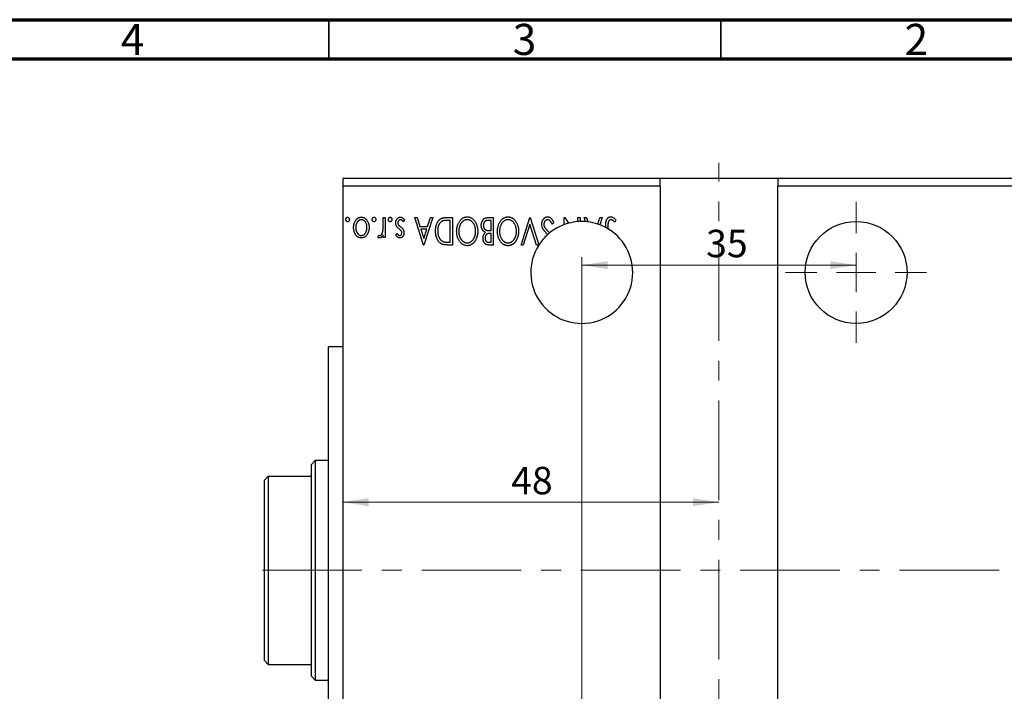
# Model space of a CAD drawing. Units: millimetres. Extents: x 15 to 460, y 5 to 292.
# Drawn here: x 226 to 351, y 206 to 292 of the extents above; entities that cross this region are included whole.
import ezdxf

# ---------------------------------------------------------------- set-up
doc = ezdxf.new("R2010")
doc.units = ezdxf.units.MM
doc.linetypes.add('CENTERX2', pattern=[20.32, 12.7, -2.54, 2.54, -2.54])
doc.styles.add('SLDTEXTSTYLE0', font='TXT', dxfattribs={"width": 0.75})
doc.dimstyles.new('SLDDIMSTYLE2', dxfattribs={"dimtxt": 3.5, "dimasz": 3.302, "dimexe": 0, "dimexo": 0.0625, "dimgap": 0.875, "dimtad": 1, "dimdec": 0, "dimrnd": 1e-09, "dimzin": 12, "dimdsep": 46, "dimtxsty": 'SLDTEXTSTYLE0', "dimsah": 1, "dimcen": 0.09, "dimadec": 0, "dimazin": 3, "dimtfac": 1, "dimtdec": 0, "dimtofl": 0, "dimtmove": 0, "dimatfit": 3, "dimfxl": 1, "dimfrac": 2, "dimtolj": 1, "dimtzin": 12, "dimarcsym": 0})

# ---------------------------------------------------------------- blocks, each defined once
blk = doc.blocks.new('_D_2')
at = {"color": 7, "linetype": 'Continuous', "lineweight": 0}
for p, q in [((297.26, 193.76), (297.26, 261.69)), ((297.26, 260.69), (332.26, 260.69))]:
    blk.add_line(p, q, dxfattribs=at)
at = {"color": 7, "linetype": 'Continuous', "lineweight": 18}
for points in [[(297.26, 260.69), (300.57, 260.18), (300.57, 261.19)], [(332.26, 260.69), (328.96, 261.19), (328.96, 260.18)]]:
    blk.add_solid(points, dxfattribs=at)
at = {"color": 7, "linetype": 'Continuous', "lineweight": 18, "insert": (313.13, 265.2), "char_height": 3.5, "attachment_point": 1, "style": 'SLDTEXTSTYLE0'}
blk.add_mtext('35', dxfattribs=at)
blk = doc.blocks.new('_D_3')
at = {"color": 7, "linetype": 'Continuous', "lineweight": 0}
for p, q in [((266.76, 252.21), (266.76, 229.45)), ((314.76, 230.45), (266.76, 230.45))]:
    blk.add_line(p, q, dxfattribs=at)
at = {"color": 7, "linetype": 'Continuous', "lineweight": 18}
for points in [[(266.76, 230.45), (270.07, 229.94), (270.07, 230.96)], [(314.76, 230.45), (311.46, 230.96), (311.46, 229.94)]]:
    blk.add_solid(points, dxfattribs=at)
at = {"color": 7, "linetype": 'Continuous', "lineweight": 18, "insert": (288.25, 234.96), "char_height": 3.5, "attachment_point": 1, "style": 'SLDTEXTSTYLE0'}
blk.add_mtext('48', dxfattribs=at)
blk = doc.blocks.new('SW_CENTERMARKSYMBOL_1')
at = {"color": 0, "linetype": 'Continuous', "lineweight": 18}
for p, q in [((0, 5), (0, 9)), ((0, 0), (0, 2.5)), ((-5, 0), (-9, 0)), ((0, 0), (-2.5, 0)), ((0, 0), (0, -2.5)), ((0, 0), (2.5, 0)), ((5, 0), (9, 0)), ((0, -5), (0, -9))]:
    blk.add_line(p, q, dxfattribs=at)

msp = doc.modelspace()

# ---------------------------------------------------------------- linework, layer by layer
at = {"color": 7, "linetype": 'Continuous', "lineweight": 70}
for p, q in [((15, 292), (415, 292)), ((20, 287), (410, 287))]:
    msp.add_line(p, q, dxfattribs=at)
at = {"color": 7, "linetype": 'Continuous', "lineweight": 35}
for p, q in [((265, 287), (265, 292)), ((315, 287), (315, 292))]:
    msp.add_line(p, q, dxfattribs=at)
at = {"color": 7, "linetype": 'CENTERX2', "lineweight": 18}
for p, q in [((314.764, 169.758), (314.764, 273.758)), ((350.504, 221.758), (255.158, 221.758))]:
    msp.add_line(p, q, dxfattribs=at)
at = {"color": 7, "linetype": 'Continuous', "lineweight": 25}
for p, q in [((307.264, 271.758), (266.764, 271.758)), ((266.764, 271.758), (266.764, 270.758)), ((307.264, 270.758), (307.264, 271.758)), ((322.264, 271.758), (307.264, 271.758)), ((322.264, 271.758), (322.264, 270.758)), ((373.764, 271.758), (322.264, 271.758)), ((266.764, 270.758), (266.764, 172.758)), ((307.264, 270.758), (266.764, 270.758)), ((307.264, 270.758), (307.264, 172.758)), ((322.264, 172.758), (322.264, 270.758)), ((373.764, 270.758), (322.264, 270.758)), ((271.925, 266.758), (272.194, 266.758)), ((271.925, 265.898), (271.925, 266.758)), ((272.194, 266.758), (272.194, 264.2)), ((274.662, 266.456), (274.508, 266.219)), ((275.963, 266.758), (276.256, 266.758)), ((277.085, 263.258), (275.963, 266.758)), ((276.256, 266.758), (276.616, 265.636)), ((278.252, 266.758), (277.13, 263.258)), ((277.599, 265.636), (277.959, 266.758)), ((277.959, 266.758), (278.252, 266.758)), ((279.951, 266.758), (280.764, 266.758)), ((280.495, 266.399), (280.206, 266.399)), ((280.495, 263.617), (280.495, 266.399)), ((280.764, 266.758), (280.764, 263.258)), ((285.27, 266.758), (285.97, 266.758)), ((285.7, 266.399), (285.393, 266.399)), ((285.7, 265.097), (285.7, 266.399)), ((285.97, 266.758), (285.97, 263.258)), ((289.514, 263.258), (290.636, 266.758)), ((290.636, 266.758), (290.681, 266.758)), ((290.681, 266.758), (291.798, 263.274)), ((295.034, 266.758), (295.095, 266.758)), ((295.034, 265.863), (295.034, 266.758)), ((295.095, 266.758), (295.566, 266.032)), ((296.784, 266.758), (297.053, 266.758)), ((296.784, 266.24), (296.784, 266.758)), ((297.053, 266.758), (297.053, 266.254)), ((297.591, 266.758), (297.884, 266.758)), ((297.758, 266.239), (297.591, 266.758)), ((297.884, 266.758), (298.06, 266.209)), ((299.32, 265.924), (299.587, 266.758)), ((299.88, 266.758), (299.583, 265.83)), ((299.587, 266.758), (299.88, 266.758)), ((301.63, 266.444), (301.493, 266.174)), ((276.616, 265.636), (277.599, 265.636)), ((276.731, 265.277), (277.108, 264.102)), ((277.484, 265.277), (276.731, 265.277)), ((277.108, 264.102), (277.484, 265.277)), ((285.564, 265.097), (285.7, 265.097)), ((290.659, 265.913), (289.808, 263.258)), ((291.51, 263.258), (290.659, 265.913)), ((293.688, 266.083), (293.469, 265.905)), ((300.329, 265.49), (300.329, 265.621)), ((300.598, 265.586), (300.598, 265.338)), ((271.252, 264.243), (271.38, 264.515)), ((271.925, 264.2), (271.925, 264.576)), ((272.194, 264.2), (271.925, 264.2)), ((273.54, 264.519), (273.698, 264.738)), ((285.7, 264.738), (285.563, 264.738)), ((285.7, 263.617), (285.7, 264.738)), ((277.13, 263.258), (277.085, 263.258)), ((280.764, 263.258), (280.234, 263.258)), ((280.319, 263.617), (280.495, 263.617)), ((285.421, 263.617), (285.7, 263.617)), ((285.97, 263.258), (285.475, 263.258)), ((289.808, 263.258), (289.514, 263.258)), ((291.787, 263.258), (291.51, 263.258)), ((266.764, 250.258), (264.964, 250.258)), ((264.964, 193.258), (264.964, 250.258)), ((263.264, 235.758), (262.764, 235.258)), ((262.764, 233.758), (262.764, 235.258)), ((264.964, 235.758), (263.264, 235.758)), ((263.264, 235.758), (263.264, 207.758)), ((257.264, 233.758), (256.764, 233.258)), ((257.264, 233.758), (257.264, 209.758)), ((257.264, 233.758), (262.764, 233.758)), ((262.764, 209.758), (262.764, 233.758)), ((256.764, 210.258), (256.764, 233.258)), ((256.764, 210.258), (257.264, 209.758)), ((257.264, 209.758), (262.764, 209.758)), ((262.764, 208.258), (262.764, 209.758)), ((262.764, 208.258), (263.264, 207.758)), ((263.264, 207.758), (264.964, 207.758))]:
    msp.add_line(p, q, dxfattribs=at)
msp.add_circle((332.264, 259.758), 6.5, dxfattribs=at)
for start, end in [(147.42103, 59.14811), (110.07167, 129.21176), (105.15134, 110.07167), (94.24173, 105.15134), (91.86498, 94.24173), (85.64852, 91.86498), (82.9659, 85.64852), (71.56861, 82.9659), (69.10624, 71.56861), (61.87476, 69.10624), (59.14811, 61.87476), (131.94235, 147.25022), (129.21176, 131.94235), (147.25022, 147.42103)]:
    msp.add_arc((297.264, 259.758), 6.5, start, end, dxfattribs=at)
for points, knots in [([(267.168, 266.511), (267.169, 266.53), (267.171, 266.568), (267.183, 266.622), (267.203, 266.672), (267.232, 266.716), (267.265, 266.755), (267.305, 266.782), (267.348, 266.799), (267.378, 266.801), (267.393, 266.803)], [0, 0, 0, 0, 0.1416497, 0.2775022, 0.40804, 0.5389864, 0.6646112, 0.7797834, 0.8888808, 1, 1, 1, 1]), ([(267.393, 266.219), (267.378, 266.22), (267.348, 266.223), (267.305, 266.239), (267.266, 266.266), (267.232, 266.304), (267.203, 266.348), (267.183, 266.398), (267.171, 266.453), (267.169, 266.491), (267.168, 266.511)], [0, 0, 0, 0, 0.1109469, 0.2192624, 0.334256, 0.4584177, 0.5891611, 0.7194965, 0.8551385, 1, 1, 1, 1]), ([(267.393, 266.803), (267.408, 266.801), (267.438, 266.799), (267.48, 266.782), (267.519, 266.755), (267.553, 266.716), (267.581, 266.672), (267.603, 266.622), (267.614, 266.568), (267.616, 266.53), (267.617, 266.511)], [0, 0, 0, 0, 0.1112019, 0.2203806, 0.3342243, 0.4599427, 0.5909866, 0.7222911, 0.8582448, 1, 1, 1, 1]), ([(267.617, 266.511), (267.616, 266.491), (267.615, 266.453), (267.603, 266.398), (267.581, 266.348), (267.553, 266.304), (267.519, 266.267), (267.481, 266.239), (267.438, 266.223), (267.408, 266.22), (267.393, 266.219)], [0, 0, 0, 0, 0.1449692, 0.280712, 0.4118129, 0.5426535, 0.6669075, 0.7805746, 0.8889706, 1, 1, 1, 1]), ([(268.156, 265.486), (268.156, 265.529), (268.158, 265.614), (268.172, 265.74), (268.192, 265.862), (268.223, 265.98), (268.262, 266.094), (268.31, 266.203), (268.366, 266.308), (268.43, 266.408), (268.5, 266.5), (268.577, 266.581), (268.659, 266.649), (268.746, 266.705), (268.838, 266.75), (268.935, 266.78), (269.037, 266.799), (269.107, 266.801), (269.142, 266.803)], [0, 0, 0, 0, 0.0711073, 0.1402586, 0.2077105, 0.2744266, 0.3397861, 0.4051614, 0.4701302, 0.5357758, 0.5998607, 0.6604524, 0.7185423, 0.7747009, 0.8300309, 0.8856748, 0.9418886, 1, 1, 1, 1]), ([(269.143, 266.488), (269.111, 266.487), (269.046, 266.484), (268.953, 266.458), (268.863, 266.418), (268.779, 266.361), (268.701, 266.29), (268.631, 266.205), (268.57, 266.106), (268.518, 265.996), (268.477, 265.877), (268.446, 265.751), (268.429, 265.621), (268.426, 265.533), (268.425, 265.488)], [0, 0, 0, 0, 0.0706957, 0.140939, 0.2120731, 0.2862568, 0.3634503, 0.4434694, 0.5282534, 0.6182156, 0.7114304, 0.8056223, 0.901646, 1, 1, 1, 1]), ([(269.142, 266.803), (269.178, 266.801), (269.247, 266.799), (269.35, 266.78), (269.447, 266.75), (269.539, 266.705), (269.627, 266.65), (269.708, 266.581), (269.785, 266.5), (269.856, 266.408), (269.919, 266.308), (269.976, 266.203), (270.023, 266.093), (270.063, 265.98), (270.093, 265.862), (270.114, 265.74), (270.128, 265.614), (270.129, 265.529), (270.13, 265.486)], [0, 0, 0, 0, 0.05845188, 0.11462435, 0.17022728, 0.22551659, 0.28195732, 0.34000442, 0.4005516, 0.46458933, 0.53018669, 0.59510773, 0.66043496, 0.72587149, 0.79244222, 0.85984451, 0.92894495, 1, 1, 1, 1]), ([(269.861, 265.488), (269.859, 265.533), (269.857, 265.621), (269.839, 265.751), (269.808, 265.876), (269.767, 265.996), (269.714, 266.106), (269.655, 266.205), (269.584, 266.29), (269.506, 266.361), (269.422, 266.418), (269.332, 266.458), (269.239, 266.484), (269.175, 266.487), (269.143, 266.488)], [0, 0, 0, 0, 0.0983824, 0.1944338, 0.2887749, 0.3820167, 0.4720047, 0.5565428, 0.6369134, 0.7141291, 0.7883342, 0.8590204, 0.9292839, 1, 1, 1, 1]), ([(270.534, 266.511), (270.535, 266.53), (270.536, 266.568), (270.548, 266.622), (270.569, 266.672), (270.598, 266.716), (270.631, 266.755), (270.67, 266.782), (270.713, 266.799), (270.743, 266.801), (270.758, 266.803)], [0, 0, 0, 0, 0.1416497, 0.2775022, 0.40804, 0.5389864, 0.6646112, 0.7797834, 0.8888808, 1, 1, 1, 1]), ([(270.758, 266.219), (270.743, 266.22), (270.713, 266.223), (270.67, 266.239), (270.631, 266.266), (270.597, 266.304), (270.569, 266.348), (270.548, 266.398), (270.536, 266.453), (270.535, 266.491), (270.534, 266.511)], [0, 0, 0, 0, 0.1109469, 0.2192624, 0.334256, 0.4584177, 0.5891611, 0.7194965, 0.8551385, 1, 1, 1, 1]), ([(270.758, 266.803), (270.773, 266.801), (270.803, 266.799), (270.846, 266.782), (270.885, 266.755), (270.918, 266.716), (270.947, 266.672), (270.968, 266.622), (270.98, 266.568), (270.982, 266.53), (270.982, 266.511)], [0, 0, 0, 0, 0.1112019, 0.2203806, 0.3342243, 0.4599427, 0.5909866, 0.7222911, 0.8582448, 1, 1, 1, 1]), ([(270.982, 266.511), (270.982, 266.491), (270.98, 266.453), (270.968, 266.398), (270.946, 266.348), (270.918, 266.304), (270.884, 266.267), (270.846, 266.239), (270.803, 266.223), (270.773, 266.22), (270.758, 266.219)], [0, 0, 0, 0, 0.14496923, 0.28071205, 0.41181289, 0.54265353, 0.66690752, 0.78057461, 0.88897056, 1, 1, 1, 1]), ([(272.598, 266.511), (272.599, 266.53), (272.6, 266.568), (272.612, 266.622), (272.633, 266.672), (272.662, 266.716), (272.695, 266.755), (272.734, 266.782), (272.777, 266.799), (272.807, 266.801), (272.822, 266.803)], [0, 0, 0, 0, 0.1416497, 0.2775022, 0.40804, 0.5389864, 0.6646112, 0.7797834, 0.8888808, 1, 1, 1, 1]), ([(272.822, 266.219), (272.807, 266.22), (272.777, 266.223), (272.734, 266.239), (272.695, 266.266), (272.661, 266.304), (272.633, 266.348), (272.612, 266.398), (272.6, 266.453), (272.599, 266.491), (272.598, 266.511)], [0, 0, 0, 0, 0.11094694, 0.21926236, 0.33425601, 0.45841768, 0.58916111, 0.71949652, 0.85513848, 1, 1, 1, 1]), ([(272.822, 266.803), (272.837, 266.801), (272.867, 266.799), (272.91, 266.782), (272.949, 266.755), (272.982, 266.716), (273.011, 266.672), (273.032, 266.622), (273.044, 266.568), (273.046, 266.53), (273.047, 266.511)], [0, 0, 0, 0, 0.11120192, 0.2203806, 0.33422427, 0.4599427, 0.59098661, 0.72229112, 0.8582448, 1, 1, 1, 1]), ([(273.047, 266.511), (273.046, 266.491), (273.044, 266.453), (273.032, 266.398), (273.011, 266.348), (272.982, 266.304), (272.948, 266.267), (272.91, 266.239), (272.867, 266.223), (272.837, 266.22), (272.822, 266.219)], [0, 0, 0, 0, 0.1449692, 0.280712, 0.4118129, 0.5426535, 0.6669075, 0.7805746, 0.8889706, 1, 1, 1, 1]), ([(273.54, 266.064), (273.541, 266.089), (273.542, 266.138), (273.549, 266.212), (273.561, 266.282), (273.58, 266.349), (273.602, 266.414), (273.63, 266.475), (273.664, 266.533), (273.701, 266.588), (273.743, 266.638), (273.787, 266.682), (273.834, 266.719), (273.884, 266.749), (273.937, 266.774), (273.992, 266.79), (274.049, 266.8), (274.088, 266.802), (274.108, 266.803)], [0, 0, 0, 0, 0.0731731, 0.1439125, 0.212707, 0.2793936, 0.3453439, 0.4101761, 0.4741685, 0.5389583, 0.6024148, 0.6622613, 0.7201018, 0.7763022, 0.8314403, 0.8866947, 0.9423501, 1, 1, 1, 1]), ([(274.138, 266.488), (274.116, 266.487), (274.072, 266.484), (274.01, 266.459), (273.952, 266.421), (273.903, 266.366), (273.861, 266.303), (273.831, 266.233), (273.813, 266.157), (273.811, 266.104), (273.809, 266.077)], [0, 0, 0, 0, 0.11390756, 0.22477326, 0.34094112, 0.4678193, 0.5990084, 0.7289159, 0.86116626, 1, 1, 1, 1]), ([(274.108, 266.803), (274.135, 266.802), (274.188, 266.8), (274.267, 266.781), (274.345, 266.752), (274.419, 266.711), (274.489, 266.661), (274.554, 266.602), (274.612, 266.533), (274.645, 266.482), (274.662, 266.456)], [0, 0, 0, 0, 0.1173671, 0.2352229, 0.3548244, 0.4789185, 0.606305, 0.7342491, 0.8646956, 1, 1, 1, 1]), ([(274.508, 266.219), (274.494, 266.241), (274.466, 266.282), (274.421, 266.336), (274.377, 266.383), (274.33, 266.421), (274.284, 266.451), (274.236, 266.473), (274.187, 266.486), (274.154, 266.488), (274.138, 266.488)], [0, 0, 0, 0, 0.16081191, 0.30927456, 0.44455128, 0.57003005, 0.68514164, 0.79315996, 0.89808733, 1, 1, 1, 1]), ([(278.611, 265.052), (278.611, 265.095), (278.612, 265.18), (278.62, 265.306), (278.633, 265.428), (278.651, 265.545), (278.675, 265.659), (278.703, 265.769), (278.736, 265.875), (278.776, 265.977), (278.818, 266.073), (278.864, 266.163), (278.914, 266.246), (278.966, 266.324), (279.021, 266.395), (279.081, 266.459), (279.142, 266.517), (279.208, 266.568), (279.277, 266.614), (279.354, 266.652), (279.438, 266.685), (279.528, 266.711), (279.624, 266.733), (279.727, 266.747), (279.837, 266.756), (279.912, 266.757), (279.951, 266.758)], [0, 0, 0, 0, 0.0526169, 0.1036115, 0.1530695, 0.2014088, 0.248477, 0.294546, 0.3395999, 0.3837986, 0.4267015, 0.4676517, 0.5070544, 0.5447518, 0.5812129, 0.6164275, 0.6506299, 0.6838489, 0.7173696, 0.7520858, 0.7882027, 0.8261694, 0.8660483, 0.9082721, 0.9527843, 1, 1, 1, 1]), ([(280.206, 266.399), (280.164, 266.398), (280.084, 266.398), (279.969, 266.394), (279.864, 266.387), (279.769, 266.377), (279.684, 266.365), (279.609, 266.351), (279.543, 266.333), (279.504, 266.317), (279.486, 266.31)], [0, 0, 0, 0, 0.171063, 0.3287671, 0.4722733, 0.6036555, 0.7212121, 0.8259972, 0.918794, 1, 1, 1, 1]), ([(281.303, 265.006), (281.304, 265.069), (281.307, 265.193), (281.325, 265.375), (281.355, 265.549), (281.398, 265.717), (281.453, 265.877), (281.52, 266.029), (281.6, 266.175), (281.69, 266.311), (281.789, 266.436), (281.895, 266.546), (282.007, 266.639), (282.123, 266.716), (282.247, 266.774), (282.375, 266.817), (282.508, 266.843), (282.599, 266.846), (282.645, 266.847)], [0, 0, 0, 0, 0.074828, 0.1471959, 0.2171725, 0.2854789, 0.3522102, 0.4181795, 0.4837452, 0.5491327, 0.612828, 0.6731881, 0.730249, 0.7853073, 0.8389038, 0.8919173, 0.9454069, 1, 1, 1, 1]), ([(282.654, 266.488), (282.629, 266.488), (282.581, 266.487), (282.509, 266.477), (282.438, 266.462), (282.369, 266.44), (282.301, 266.413), (282.234, 266.379), (282.169, 266.339), (282.105, 266.294), (282.045, 266.242), (281.986, 266.187), (281.932, 266.127), (281.881, 266.063), (281.834, 265.993), (281.79, 265.919), (281.749, 265.841), (281.7, 265.73), (281.648, 265.584), (281.604, 265.4), (281.578, 265.206), (281.574, 265.073), (281.572, 265.006)], [0, 0, 0, 0, 0.0362162, 0.0716564, 0.1072839, 0.1427108, 0.1787445, 0.2154299, 0.2527319, 0.291276, 0.3304194, 0.3699134, 0.4094434, 0.4499222, 0.4911238, 0.5333281, 0.5764939, 0.6210785, 0.7117774, 0.8046538, 0.9002909, 1, 1, 1, 1]), ([(282.645, 266.847), (282.692, 266.846), (282.783, 266.843), (282.918, 266.816), (283.047, 266.775), (283.171, 266.716), (283.289, 266.64), (283.401, 266.547), (283.508, 266.438), (283.607, 266.314), (283.698, 266.179), (283.777, 266.034), (283.845, 265.882), (283.9, 265.724), (283.943, 265.559), (283.973, 265.386), (283.992, 265.207), (283.994, 265.085), (283.995, 265.023)], [0, 0, 0, 0, 0.055605, 0.1095417, 0.1631704, 0.2171921, 0.2725117, 0.3299723, 0.3905226, 0.4542063, 0.5197282, 0.585017, 0.650945, 0.7174567, 0.785174, 0.8545527, 0.9260449, 1, 1, 1, 1]), ([(283.726, 265.022), (283.725, 265.072), (283.723, 265.171), (283.708, 265.317), (283.684, 265.457), (283.65, 265.59), (283.605, 265.718), (283.551, 265.84), (283.487, 265.955), (283.414, 266.064), (283.334, 266.163), (283.249, 266.249), (283.16, 266.323), (283.068, 266.384), (282.97, 266.431), (282.868, 266.464), (282.762, 266.485), (282.69, 266.487), (282.654, 266.488)], [0, 0, 0, 0, 0.0753608, 0.1479142, 0.2180291, 0.2867894, 0.3536199, 0.4196522, 0.4850545, 0.5506277, 0.6143462, 0.6745125, 0.7314836, 0.7864205, 0.8397628, 0.892584, 0.945859, 1, 1, 1, 1]), ([(284.444, 265.764), (284.445, 265.798), (284.446, 265.865), (284.457, 265.964), (284.474, 266.058), (284.499, 266.148), (284.53, 266.235), (284.569, 266.317), (284.615, 266.395), (284.667, 266.469), (284.724, 266.538), (284.789, 266.596), (284.857, 266.646), (284.931, 266.687), (285.009, 266.719), (285.092, 266.741), (285.179, 266.756), (285.239, 266.757), (285.27, 266.758)], [0, 0, 0, 0, 0.07082582, 0.13908967, 0.20517709, 0.26951272, 0.33301172, 0.39569106, 0.4580546, 0.52100896, 0.58290337, 0.64261748, 0.70089729, 0.75863005, 0.81625074, 0.87552631, 0.93642146, 1, 1, 1, 1]), ([(285.393, 266.399), (285.371, 266.398), (285.328, 266.397), (285.267, 266.396), (285.21, 266.388), (285.158, 266.382), (285.111, 266.37), (285.067, 266.359), (285.028, 266.344), (284.983, 266.321), (284.932, 266.286), (284.877, 266.233), (284.829, 266.171), (284.788, 266.099), (284.754, 266.021), (284.73, 265.938), (284.716, 265.852), (284.714, 265.794), (284.713, 265.764)], [0, 0, 0, 0, 0.0618774, 0.1191944, 0.1728302, 0.2220663, 0.2678943, 0.3102039, 0.3491889, 0.3845073, 0.4531446, 0.5229737, 0.5970876, 0.6752074, 0.755401, 0.8355864, 0.9169489, 1, 1, 1, 1]), ([(286.508, 265.006), (286.509, 265.069), (286.512, 265.193), (286.53, 265.375), (286.56, 265.549), (286.603, 265.717), (286.658, 265.877), (286.725, 266.029), (286.805, 266.175), (286.895, 266.311), (286.994, 266.436), (287.1, 266.546), (287.212, 266.639), (287.329, 266.716), (287.452, 266.774), (287.58, 266.817), (287.713, 266.843), (287.804, 266.846), (287.85, 266.847)], [0, 0, 0, 0, 0.074828, 0.1471959, 0.2171725, 0.2854789, 0.3522102, 0.4181795, 0.4837452, 0.5491327, 0.612828, 0.6731881, 0.730249, 0.7853073, 0.8389038, 0.8919173, 0.9454069, 1, 1, 1, 1]), ([(287.859, 266.488), (287.835, 266.488), (287.786, 266.487), (287.714, 266.477), (287.643, 266.462), (287.574, 266.44), (287.506, 266.413), (287.439, 266.379), (287.374, 266.339), (287.311, 266.294), (287.25, 266.242), (287.192, 266.187), (287.137, 266.127), (287.086, 266.063), (287.039, 265.993), (286.995, 265.919), (286.954, 265.841), (286.905, 265.73), (286.853, 265.584), (286.809, 265.4), (286.783, 265.206), (286.779, 265.073), (286.777, 265.006)], [0, 0, 0, 0, 0.0362162, 0.0716564, 0.1072839, 0.1427108, 0.1787445, 0.2154299, 0.2527319, 0.291276, 0.3304194, 0.3699134, 0.4094434, 0.4499222, 0.4911238, 0.5333281, 0.5764939, 0.6210785, 0.7117774, 0.8046538, 0.9002909, 1, 1, 1, 1]), ([(287.85, 266.847), (287.897, 266.846), (287.989, 266.843), (288.123, 266.816), (288.252, 266.775), (288.376, 266.716), (288.494, 266.64), (288.606, 266.547), (288.713, 266.438), (288.812, 266.314), (288.903, 266.179), (288.983, 266.034), (289.05, 265.882), (289.106, 265.724), (289.148, 265.559), (289.178, 265.386), (289.197, 265.207), (289.199, 265.085), (289.2, 265.023)], [0, 0, 0, 0, 0.055605, 0.1095417, 0.1631704, 0.2171921, 0.2725117, 0.3299723, 0.3905226, 0.4542063, 0.5197282, 0.585017, 0.650945, 0.7174567, 0.785174, 0.8545527, 0.9260449, 1, 1, 1, 1]), ([(288.931, 265.022), (288.93, 265.072), (288.928, 265.171), (288.913, 265.317), (288.889, 265.457), (288.855, 265.59), (288.81, 265.718), (288.756, 265.84), (288.692, 265.955), (288.619, 266.064), (288.54, 266.163), (288.455, 266.249), (288.366, 266.323), (288.273, 266.384), (288.175, 266.431), (288.073, 266.464), (287.968, 266.485), (287.895, 266.487), (287.859, 266.488)], [0, 0, 0, 0, 0.0753608, 0.1479142, 0.2180291, 0.2867894, 0.3536199, 0.4196522, 0.4850545, 0.5506277, 0.6143462, 0.6745125, 0.7314836, 0.7864205, 0.8397628, 0.892584, 0.945859, 1, 1, 1, 1]), ([(292.162, 265.9), (292.163, 265.932), (292.164, 265.993), (292.174, 266.085), (292.191, 266.173), (292.215, 266.258), (292.245, 266.34), (292.282, 266.418), (292.326, 266.494), (292.376, 266.565), (292.431, 266.631), (292.489, 266.688), (292.55, 266.738), (292.615, 266.778), (292.682, 266.809), (292.752, 266.832), (292.826, 266.845), (292.876, 266.847), (292.901, 266.847)], [0, 0, 0, 0, 0.0707138, 0.1396653, 0.2067878, 0.2730681, 0.3383081, 0.4036502, 0.4688646, 0.5351365, 0.5998887, 0.6614169, 0.720303, 0.7766503, 0.8323398, 0.8872067, 0.9429586, 1, 1, 1, 1]), ([(292.921, 266.488), (292.898, 266.488), (292.855, 266.486), (292.79, 266.469), (292.728, 266.443), (292.669, 266.408), (292.615, 266.363), (292.565, 266.312), (292.525, 266.252), (292.491, 266.187), (292.464, 266.118), (292.446, 266.046), (292.433, 265.971), (292.432, 265.921), (292.431, 265.895)], [0, 0, 0, 0, 0.0774267, 0.1535305, 0.2319443, 0.3133679, 0.3957266, 0.4782367, 0.5620853, 0.6484315, 0.7355361, 0.8230003, 0.9103718, 1, 1, 1, 1]), ([(292.901, 266.847), (292.921, 266.847), (292.96, 266.846), (293.017, 266.837), (293.073, 266.824), (293.128, 266.804), (293.181, 266.779), (293.233, 266.749), (293.284, 266.713), (293.333, 266.671), (293.381, 266.623), (293.428, 266.568), (293.473, 266.505), (293.519, 266.436), (293.562, 266.357), (293.606, 266.273), (293.648, 266.18), (293.674, 266.116), (293.688, 266.083)], [0, 0, 0, 0, 0.0503966, 0.1000609, 0.148754, 0.1984184, 0.2485614, 0.2998515, 0.3522397, 0.4071024, 0.4647331, 0.5268099, 0.5928559, 0.6638295, 0.740023, 0.8215008, 0.9078491, 1, 1, 1, 1]), ([(293.469, 265.905), (293.449, 265.951), (293.413, 266.038), (293.349, 266.157), (293.285, 266.258), (293.217, 266.341), (293.148, 266.407), (293.074, 266.453), (292.998, 266.483), (292.946, 266.487), (292.921, 266.488)], [0, 0, 0, 0, 0.1767912, 0.3356218, 0.4771242, 0.6026686, 0.714215, 0.8152475, 0.9089404, 1, 1, 1, 1]), ([(300.329, 265.621), (300.329, 265.665), (300.329, 265.749), (300.333, 265.87), (300.337, 265.98), (300.344, 266.08), (300.353, 266.17), (300.363, 266.249), (300.376, 266.318), (300.395, 266.396), (300.428, 266.48), (300.475, 266.572), (300.535, 266.652), (300.604, 266.721), (300.683, 266.779), (300.771, 266.819), (300.868, 266.844), (300.934, 266.846), (300.969, 266.847)], [0, 0, 0, 0, 0.0838983, 0.1610983, 0.2320541, 0.2963674, 0.3536434, 0.4047853, 0.450012, 0.4884232, 0.5574216, 0.6228457, 0.6863765, 0.7488739, 0.8106245, 0.871853, 0.9343118, 1, 1, 1, 1]), ([(300.972, 266.488), (300.953, 266.487), (300.916, 266.485), (300.861, 266.467), (300.81, 266.439), (300.763, 266.399), (300.72, 266.351), (300.684, 266.295), (300.655, 266.231), (300.637, 266.172), (300.626, 266.117), (300.618, 266.067), (300.612, 266.008), (300.606, 265.94), (300.602, 265.864), (300.6, 265.779), (300.598, 265.685), (300.598, 265.62), (300.598, 265.586)], [0, 0, 0, 0, 0.0514354, 0.1030621, 0.1564155, 0.2134779, 0.2731358, 0.3340466, 0.3983814, 0.4668183, 0.5058191, 0.5529995, 0.6077234, 0.6701246, 0.7408382, 0.8192609, 0.9054237, 1, 1, 1, 1]), ([(300.969, 266.847), (300.995, 266.846), (301.049, 266.844), (301.129, 266.826), (301.208, 266.798), (301.288, 266.758), (301.369, 266.703), (301.454, 266.633), (301.542, 266.545), (301.599, 266.479), (301.63, 266.444)], [0, 0, 0, 0, 0.1000525, 0.2011908, 0.3053128, 0.4141604, 0.5341135, 0.6709887, 0.826377, 1, 1, 1, 1]), ([(301.148, 266.438), (301.133, 266.446), (301.105, 266.461), (301.06, 266.476), (301.016, 266.487), (300.986, 266.488), (300.972, 266.488)], [0, 0, 0, 0, 0.270066, 0.5219272, 0.7655077, 1, 1, 1, 1]), ([(301.493, 266.174), (301.46, 266.204), (301.398, 266.259), (301.308, 266.332), (301.226, 266.392), (301.173, 266.423), (301.148, 266.438)], [0, 0, 0, 0, 0.303885, 0.570987, 0.8031577, 1, 1, 1, 1]), ([(268.417, 264.576), (268.396, 264.609), (268.354, 264.674), (268.301, 264.777), (268.256, 264.884), (268.219, 264.996), (268.19, 265.112), (268.17, 265.233), (268.158, 265.358), (268.156, 265.443), (268.156, 265.486)], [0, 0, 0, 0, 0.1202985, 0.2410742, 0.3614413, 0.4837618, 0.6085547, 0.735138, 0.8656394, 1, 1, 1, 1]), ([(268.425, 265.488), (268.425, 265.453), (268.427, 265.385), (268.437, 265.285), (268.454, 265.189), (268.477, 265.097), (268.506, 265.008), (268.543, 264.924), (268.586, 264.843), (268.636, 264.767), (268.69, 264.698), (268.747, 264.637), (268.806, 264.585), (268.868, 264.543), (268.933, 264.51), (269.001, 264.487), (269.071, 264.472), (269.119, 264.47), (269.143, 264.469)], [0, 0, 0, 0, 0.0755327, 0.1483131, 0.2192562, 0.2881622, 0.3559068, 0.4226143, 0.4892535, 0.5556051, 0.6202929, 0.6805519, 0.737316, 0.7920643, 0.8445291, 0.8958255, 0.9473421, 1, 1, 1, 1]), ([(269.143, 264.469), (269.167, 264.47), (269.215, 264.472), (269.285, 264.487), (269.353, 264.51), (269.418, 264.542), (269.48, 264.585), (269.54, 264.637), (269.597, 264.698), (269.65, 264.767), (269.7, 264.843), (269.743, 264.924), (269.779, 265.008), (269.809, 265.097), (269.833, 265.189), (269.848, 265.285), (269.859, 265.385), (269.86, 265.453), (269.861, 265.488)], [0, 0, 0, 0, 0.0526345, 0.104628, 0.1559017, 0.2087997, 0.2631017, 0.3202264, 0.3804586, 0.4448054, 0.5111275, 0.5774967, 0.6441745, 0.712052, 0.7809274, 0.8517528, 0.9245008, 1, 1, 1, 1]), ([(270.13, 265.486), (270.129, 265.443), (270.127, 265.358), (270.115, 265.234), (270.095, 265.114), (270.066, 264.998), (270.029, 264.886), (269.984, 264.779), (269.931, 264.676), (269.889, 264.611), (269.868, 264.579)], [0, 0, 0, 0, 0.13391518, 0.2646939, 0.39154632, 0.51518482, 0.63776529, 0.75906262, 0.87944583, 1, 1, 1, 1]), ([(271.883, 265.02), (271.886, 265.041), (271.894, 265.086), (271.901, 265.161), (271.91, 265.25), (271.914, 265.353), (271.92, 265.47), (271.922, 265.6), (271.924, 265.745), (271.925, 265.845), (271.925, 265.898)], [0, 0, 0, 0, 0.0702316, 0.156838, 0.2576428, 0.3749761, 0.5073967, 0.656471, 0.8198748, 1, 1, 1, 1]), ([(273.628, 265.668), (273.615, 265.698), (273.587, 265.758), (273.561, 265.856), (273.543, 265.958), (273.541, 266.028), (273.54, 266.064)], [0, 0, 0, 0, 0.2406089, 0.486656, 0.7371318, 1, 1, 1, 1]), ([(273.969, 265.309), (273.93, 265.339), (273.856, 265.395), (273.762, 265.488), (273.683, 265.575), (273.646, 265.638), (273.628, 265.668)], [0, 0, 0, 0, 0.2961532, 0.5596053, 0.7928841, 1, 1, 1, 1]), ([(273.809, 266.077), (273.81, 266.055), (273.812, 266.011), (273.824, 265.948), (273.843, 265.888), (273.863, 265.851), (273.873, 265.833)], [0, 0, 0, 0, 0.2616235, 0.5106584, 0.7566259, 1, 1, 1, 1]), ([(273.873, 265.833), (273.879, 265.824), (273.892, 265.805), (273.915, 265.776), (273.944, 265.746), (273.978, 265.714), (274.015, 265.679), (274.06, 265.645), (274.108, 265.607), (274.142, 265.582), (274.16, 265.569)], [0, 0, 0, 0, 0.0824258, 0.1766441, 0.2843079, 0.4007932, 0.5326599, 0.675246, 0.8310014, 1, 1, 1, 1]), ([(274.238, 265.046), (274.225, 265.066), (274.197, 265.11), (274.136, 265.172), (274.06, 265.241), (274.001, 265.285), (273.969, 265.309)], [0, 0, 0, 0, 0.1887863, 0.4152106, 0.6862948, 1, 1, 1, 1]), ([(274.16, 265.569), (274.197, 265.541), (274.268, 265.486), (274.359, 265.398), (274.434, 265.312), (274.469, 265.249), (274.486, 265.22)], [0, 0, 0, 0, 0.2930608, 0.5556065, 0.7902765, 1, 1, 1, 1]), ([(274.486, 265.22), (274.499, 265.191), (274.527, 265.131), (274.552, 265.035), (274.569, 264.933), (274.571, 264.862), (274.572, 264.826)], [0, 0, 0, 0, 0.23784167, 0.48120775, 0.73423157, 1, 1, 1, 1]), ([(279.486, 266.31), (279.463, 266.298), (279.416, 266.276), (279.351, 266.235), (279.29, 266.187), (279.232, 266.133), (279.178, 266.073), (279.128, 266.006), (279.081, 265.933), (279.04, 265.854), (279.002, 265.77), (278.969, 265.681), (278.942, 265.587), (278.92, 265.488), (278.901, 265.386), (278.889, 265.278), (278.882, 265.166), (278.881, 265.09), (278.88, 265.051)], [0, 0, 0, 0, 0.052264, 0.1043312, 0.1567871, 0.2098992, 0.264736, 0.3210769, 0.3791903, 0.4399688, 0.5024806, 0.5668107, 0.6331086, 0.7013307, 0.771779, 0.8449628, 0.921119, 1, 1, 1, 1]), ([(284.996, 264.87), (284.964, 264.885), (284.901, 264.914), (284.815, 264.967), (284.741, 265.022), (284.678, 265.083), (284.625, 265.15), (284.578, 265.222), (284.539, 265.3), (284.504, 265.384), (284.478, 265.474), (284.458, 265.568), (284.447, 265.665), (284.445, 265.731), (284.444, 265.764)], [0, 0, 0, 0, 0.0967941, 0.1855145, 0.2680856, 0.3446167, 0.41935, 0.495345, 0.5739543, 0.6550334, 0.7385539, 0.8235718, 0.9104719, 1, 1, 1, 1]), ([(284.713, 265.764), (284.715, 265.728), (284.717, 265.656), (284.738, 265.553), (284.775, 265.457), (284.823, 265.368), (284.885, 265.29), (284.959, 265.226), (285.042, 265.173), (285.104, 265.15), (285.136, 265.139)], [0, 0, 0, 0, 0.1353172, 0.2643413, 0.3892639, 0.5140364, 0.6366553, 0.7556298, 0.875742, 1, 1, 1, 1]), ([(285.136, 265.139), (285.147, 265.135), (285.171, 265.128), (285.211, 265.12), (285.256, 265.113), (285.307, 265.108), (285.363, 265.102), (285.425, 265.1), (285.493, 265.098), (285.54, 265.098), (285.564, 265.097)], [0, 0, 0, 0, 0.08117779, 0.17416092, 0.27932925, 0.39855839, 0.52893913, 0.67358146, 0.82951891, 1, 1, 1, 1]), ([(292.744, 264.771), (292.717, 264.798), (292.665, 264.852), (292.591, 264.933), (292.524, 265.011), (292.464, 265.088), (292.409, 265.162), (292.361, 265.233), (292.321, 265.302), (292.275, 265.39), (292.23, 265.501), (292.191, 265.633), (292.167, 265.767), (292.163, 265.856), (292.162, 265.9)], [0, 0, 0, 0, 0.0884676, 0.1720663, 0.2512568, 0.3257923, 0.3956927, 0.461503, 0.5230992, 0.5804832, 0.6895459, 0.7953684, 0.8983659, 1, 1, 1, 1]), ([(292.431, 265.895), (292.432, 265.866), (292.434, 265.808), (292.452, 265.721), (292.479, 265.635), (292.506, 265.58), (292.519, 265.552)], [0, 0, 0, 0, 0.24336935, 0.48881832, 0.73967771, 1, 1, 1, 1]), ([(292.519, 265.552), (292.53, 265.532), (292.553, 265.49), (292.594, 265.428), (292.64, 265.363), (292.693, 265.295), (292.752, 265.223), (292.817, 265.149), (292.889, 265.072), (292.939, 265.02), (292.965, 264.994)], [0, 0, 0, 0, 0.0954934, 0.1988828, 0.3104418, 0.430388, 0.5596503, 0.6975973, 0.8443477, 1, 1, 1, 1]), ([(269.142, 264.155), (269.106, 264.156), (269.035, 264.158), (268.932, 264.18), (268.834, 264.213), (268.74, 264.259), (268.652, 264.319), (268.567, 264.392), (268.488, 264.478), (268.441, 264.543), (268.417, 264.576)], [0, 0, 0, 0, 0.1227952, 0.2420554, 0.3596161, 0.4775012, 0.5992755, 0.7259789, 0.8586685, 1, 1, 1, 1]), ([(269.868, 264.579), (269.844, 264.545), (269.798, 264.48), (269.718, 264.393), (269.634, 264.32), (269.545, 264.259), (269.451, 264.213), (269.352, 264.18), (269.249, 264.158), (269.178, 264.156), (269.142, 264.155)], [0, 0, 0, 0, 0.1415447, 0.2738344, 0.4006775, 0.5220846, 0.6406844, 0.7578907, 0.8775749, 1, 1, 1, 1]), ([(271.456, 264.155), (271.44, 264.156), (271.406, 264.159), (271.355, 264.176), (271.303, 264.204), (271.269, 264.229), (271.252, 264.243)], [0, 0, 0, 0, 0.2148403, 0.4486159, 0.7073317, 1, 1, 1, 1]), ([(271.38, 264.515), (271.391, 264.508), (271.413, 264.495), (271.444, 264.48), (271.473, 264.471), (271.492, 264.47), (271.501, 264.469)], [0, 0, 0, 0, 0.303369, 0.5703085, 0.7999487, 1, 1, 1, 1]), ([(271.925, 264.576), (271.907, 264.542), (271.874, 264.476), (271.82, 264.387), (271.763, 264.313), (271.704, 264.255), (271.645, 264.21), (271.583, 264.178), (271.52, 264.159), (271.478, 264.156), (271.456, 264.155)], [0, 0, 0, 0, 0.1760532, 0.3324328, 0.4715406, 0.594664, 0.7048376, 0.8077197, 0.9045519, 1, 1, 1, 1]), ([(271.501, 264.469), (271.52, 264.471), (271.559, 264.474), (271.616, 264.503), (271.672, 264.545), (271.725, 264.605), (271.775, 264.682), (271.817, 264.779), (271.856, 264.893), (271.873, 264.976), (271.883, 265.02)], [0, 0, 0, 0, 0.0800296, 0.1648792, 0.2604651, 0.371178, 0.4983164, 0.644397, 0.8112926, 1, 1, 1, 1]), ([(274.06, 264.155), (274.038, 264.156), (273.994, 264.158), (273.929, 264.176), (273.863, 264.205), (273.798, 264.246), (273.733, 264.298), (273.668, 264.361), (273.602, 264.435), (273.561, 264.49), (273.54, 264.519)], [0, 0, 0, 0, 0.0984605, 0.1998335, 0.3081984, 0.4235895, 0.5496447, 0.6868907, 0.8364401, 1, 1, 1, 1]), ([(273.698, 264.738), (273.712, 264.717), (273.74, 264.677), (273.783, 264.622), (273.827, 264.575), (273.87, 264.537), (273.913, 264.507), (273.957, 264.485), (274, 264.472), (274.029, 264.47), (274.043, 264.469)], [0, 0, 0, 0, 0.1694806, 0.3231953, 0.4628937, 0.5897342, 0.7039885, 0.8088588, 0.9069757, 1, 1, 1, 1]), ([(274.043, 264.469), (274.06, 264.47), (274.095, 264.473), (274.144, 264.494), (274.189, 264.527), (274.229, 264.572), (274.262, 264.625), (274.286, 264.684), (274.3, 264.748), (274.302, 264.791), (274.303, 264.813)], [0, 0, 0, 0, 0.1098353, 0.2181881, 0.333123, 0.4593981, 0.5930887, 0.725244, 0.8596472, 1, 1, 1, 1]), ([(274.572, 264.826), (274.572, 264.802), (274.571, 264.756), (274.564, 264.689), (274.553, 264.624), (274.537, 264.562), (274.517, 264.503), (274.491, 264.447), (274.462, 264.394), (274.427, 264.346), (274.391, 264.301), (274.35, 264.262), (274.308, 264.229), (274.263, 264.202), (274.216, 264.181), (274.165, 264.166), (274.113, 264.156), (274.078, 264.156), (274.06, 264.155)], [0, 0, 0, 0, 0.0753187, 0.1472645, 0.2168708, 0.2846695, 0.3509097, 0.4156224, 0.4796965, 0.543388, 0.6053282, 0.6643704, 0.7217711, 0.7766126, 0.8313324, 0.8865223, 0.9425267, 1, 1, 1, 1]), ([(274.303, 264.813), (274.302, 264.834), (274.3, 264.874), (274.288, 264.933), (274.268, 264.991), (274.248, 265.027), (274.238, 265.046)], [0, 0, 0, 0, 0.2481894, 0.4921008, 0.7425011, 1, 1, 1, 1]), ([(279.402, 263.384), (279.371, 263.399), (279.31, 263.431), (279.224, 263.488), (279.144, 263.553), (279.069, 263.627), (278.999, 263.709), (278.933, 263.799), (278.873, 263.897), (278.818, 264.003), (278.77, 264.115), (278.727, 264.233), (278.691, 264.357), (278.662, 264.486), (278.638, 264.62), (278.623, 264.759), (278.613, 264.904), (278.611, 265.002), (278.611, 265.052)], [0, 0, 0, 0, 0.0527458, 0.1055445, 0.1585889, 0.2126395, 0.2678583, 0.324612, 0.3838513, 0.4451282, 0.5084253, 0.5728662, 0.6389327, 0.706628, 0.7765126, 0.8487388, 0.9231826, 1, 1, 1, 1]), ([(278.88, 265.051), (278.88, 265.01), (278.881, 264.93), (278.89, 264.812), (278.903, 264.699), (278.923, 264.59), (278.947, 264.485), (278.978, 264.386), (279.012, 264.29), (279.054, 264.2), (279.1, 264.115), (279.149, 264.037), (279.205, 263.966), (279.263, 263.901), (279.327, 263.844), (279.395, 263.793), (279.467, 263.75), (279.518, 263.726), (279.544, 263.715)], [0, 0, 0, 0, 0.0776406, 0.1523461, 0.2242523, 0.2941146, 0.3620016, 0.4278094, 0.492079, 0.5549968, 0.6161304, 0.6745741, 0.7311761, 0.7864326, 0.8401382, 0.8937191, 0.9464338, 1, 1, 1, 1]), ([(282.666, 263.168), (282.618, 263.17), (282.525, 263.173), (282.387, 263.198), (282.256, 263.239), (282.131, 263.299), (282.011, 263.374), (281.898, 263.466), (281.791, 263.575), (281.691, 263.699), (281.6, 263.834), (281.521, 263.979), (281.453, 264.132), (281.399, 264.292), (281.355, 264.459), (281.325, 264.635), (281.307, 264.818), (281.304, 264.943), (281.303, 265.006)], [0, 0, 0, 0, 0.0561299, 0.1105423, 0.1644031, 0.2183634, 0.2738078, 0.3307108, 0.3904359, 0.4534175, 0.5182594, 0.5831124, 0.6486083, 0.7148607, 0.7830131, 0.8527594, 0.9251573, 1, 1, 1, 1]), ([(281.572, 265.006), (281.574, 264.938), (281.578, 264.807), (281.604, 264.615), (281.648, 264.432), (281.699, 264.288), (281.749, 264.179), (281.79, 264.102), (281.834, 264.029), (281.883, 263.96), (281.934, 263.895), (281.99, 263.835), (282.047, 263.778), (282.11, 263.726), (282.174, 263.68), (282.239, 263.638), (282.306, 263.604), (282.374, 263.576), (282.442, 263.554), (282.512, 263.539), (282.583, 263.528), (282.63, 263.527), (282.654, 263.527)], [0, 0, 0, 0, 0.0994258, 0.1947684, 0.2866796, 0.3767719, 0.4209085, 0.4639446, 0.5060253, 0.547504, 0.5881484, 0.6285624, 0.6686983, 0.7087551, 0.7481425, 0.7860738, 0.8230667, 0.8590587, 0.8946306, 0.9297279, 0.9646731, 1, 1, 1, 1]), ([(282.654, 263.527), (282.677, 263.527), (282.724, 263.528), (282.794, 263.539), (282.862, 263.554), (282.93, 263.576), (282.996, 263.604), (283.062, 263.639), (283.126, 263.68), (283.19, 263.726), (283.251, 263.779), (283.31, 263.835), (283.364, 263.896), (283.415, 263.961), (283.463, 264.031), (283.507, 264.105), (283.548, 264.184), (283.585, 264.266), (283.618, 264.352), (283.647, 264.441), (283.672, 264.531), (283.691, 264.625), (283.707, 264.721), (283.718, 264.819), (283.725, 264.919), (283.726, 264.987), (283.726, 265.022)], [0, 0, 0, 0, 0.034536, 0.0690393, 0.1033626, 0.1381751, 0.1737456, 0.2100205, 0.2475508, 0.2865468, 0.326447, 0.3662276, 0.4063198, 0.4471187, 0.4885648, 0.5311166, 0.5743349, 0.6189737, 0.6645366, 0.7102613, 0.7563865, 0.8036266, 0.8511681, 0.8997944, 0.949262, 1, 1, 1, 1]), ([(283.995, 265.023), (283.995, 264.981), (283.994, 264.899), (283.985, 264.776), (283.971, 264.655), (283.952, 264.537), (283.927, 264.421), (283.896, 264.307), (283.861, 264.195), (283.818, 264.087), (283.773, 263.982), (283.721, 263.884), (283.667, 263.79), (283.608, 263.703), (283.545, 263.621), (283.478, 263.545), (283.408, 263.475), (283.332, 263.412), (283.255, 263.354), (283.175, 263.305), (283.095, 263.262), (283.012, 263.228), (282.928, 263.201), (282.842, 263.182), (282.754, 263.17), (282.695, 263.168), (282.666, 263.168)], [0, 0, 0, 0, 0.0494909, 0.0982496, 0.1463823, 0.1939547, 0.2408985, 0.2875608, 0.3339757, 0.3801762, 0.4257291, 0.469864, 0.5127225, 0.5541995, 0.5950107, 0.6349928, 0.6745005, 0.7135449, 0.7519056, 0.7888545, 0.8249101, 0.860426, 0.8951498, 0.9298825, 0.9649484, 1, 1, 1, 1]), ([(284.668, 264.125), (284.669, 264.164), (284.671, 264.239), (284.688, 264.35), (284.713, 264.455), (284.75, 264.555), (284.795, 264.648), (284.853, 264.731), (284.919, 264.807), (284.971, 264.849), (284.996, 264.87)], [0, 0, 0, 0, 0.1372171, 0.2690562, 0.396616, 0.5222617, 0.6448822, 0.7644872, 0.8815812, 1, 1, 1, 1]), ([(285.475, 263.258), (285.45, 263.258), (285.403, 263.258), (285.335, 263.264), (285.271, 263.271), (285.211, 263.282), (285.156, 263.295), (285.104, 263.313), (285.057, 263.333), (285.001, 263.364), (284.937, 263.413), (284.868, 263.484), (284.809, 263.569), (284.758, 263.665), (284.718, 263.771), (284.689, 263.884), (284.671, 264.003), (284.669, 264.084), (284.668, 264.125)], [0, 0, 0, 0, 0.0538876, 0.1042695, 0.1517556, 0.1965636, 0.2386568, 0.278631, 0.3164525, 0.3519269, 0.4218642, 0.4940376, 0.5694976, 0.6503755, 0.7346576, 0.8202244, 0.9087283, 1, 1, 1, 1]), ([(285.563, 264.738), (285.524, 264.738), (285.451, 264.736), (285.349, 264.725), (285.264, 264.703), (285.194, 264.673), (285.136, 264.633), (285.086, 264.583), (285.042, 264.524), (285.005, 264.456), (284.974, 264.381), (284.954, 264.301), (284.94, 264.218), (284.938, 264.161), (284.938, 264.131)], [0, 0, 0, 0, 0.1168481, 0.2183219, 0.3049851, 0.3782551, 0.4461388, 0.515856, 0.5882971, 0.6665368, 0.7471708, 0.8289218, 0.9124946, 1, 1, 1, 1]), ([(284.938, 264.131), (284.939, 264.093), (284.941, 264.021), (284.963, 263.918), (284.999, 263.828), (285.042, 263.764), (285.083, 263.72), (285.12, 263.693), (285.159, 263.668), (285.204, 263.65), (285.252, 263.634), (285.305, 263.624), (285.362, 263.618), (285.401, 263.617), (285.421, 263.617)], [0, 0, 0, 0, 0.1407334, 0.2684525, 0.3866421, 0.4984677, 0.5536616, 0.6093302, 0.6661351, 0.7255661, 0.7875361, 0.8538545, 0.9245197, 1, 1, 1, 1]), ([(287.871, 263.168), (287.824, 263.17), (287.73, 263.173), (287.592, 263.198), (287.461, 263.239), (287.336, 263.299), (287.216, 263.374), (287.103, 263.466), (286.997, 263.575), (286.896, 263.699), (286.805, 263.834), (286.726, 263.979), (286.658, 264.132), (286.604, 264.292), (286.56, 264.459), (286.53, 264.635), (286.512, 264.818), (286.509, 264.943), (286.508, 265.006)], [0, 0, 0, 0, 0.0561299, 0.1105423, 0.1644031, 0.2183634, 0.2738078, 0.3307108, 0.3904359, 0.4534175, 0.5182594, 0.5831124, 0.6486083, 0.7148607, 0.7830131, 0.8527594, 0.9251573, 1, 1, 1, 1]), ([(286.777, 265.006), (286.779, 264.938), (286.783, 264.807), (286.809, 264.615), (286.853, 264.432), (286.905, 264.288), (286.954, 264.179), (286.995, 264.102), (287.039, 264.029), (287.088, 263.96), (287.139, 263.895), (287.195, 263.835), (287.252, 263.778), (287.315, 263.726), (287.379, 263.68), (287.444, 263.638), (287.511, 263.604), (287.579, 263.576), (287.648, 263.554), (287.717, 263.539), (287.788, 263.528), (287.835, 263.527), (287.859, 263.527)], [0, 0, 0, 0, 0.0994258, 0.1947684, 0.2866796, 0.3767719, 0.4209085, 0.4639446, 0.5060253, 0.547504, 0.5881484, 0.6285624, 0.6686983, 0.7087551, 0.7481425, 0.7860738, 0.8230667, 0.8590587, 0.8946306, 0.9297279, 0.9646731, 1, 1, 1, 1]), ([(287.859, 263.527), (287.883, 263.527), (287.929, 263.528), (287.999, 263.539), (288.067, 263.554), (288.135, 263.576), (288.201, 263.604), (288.267, 263.639), (288.332, 263.68), (288.395, 263.726), (288.456, 263.779), (288.515, 263.835), (288.569, 263.896), (288.62, 263.961), (288.668, 264.031), (288.712, 264.105), (288.753, 264.184), (288.79, 264.266), (288.823, 264.352), (288.852, 264.441), (288.877, 264.531), (288.896, 264.625), (288.912, 264.721), (288.923, 264.819), (288.93, 264.919), (288.931, 264.987), (288.931, 265.022)], [0, 0, 0, 0, 0.034536, 0.0690393, 0.1033626, 0.1381751, 0.1737456, 0.2100205, 0.2475508, 0.2865468, 0.326447, 0.3662276, 0.4063198, 0.4471187, 0.4885648, 0.5311166, 0.5743349, 0.6189737, 0.6645366, 0.7102613, 0.7563865, 0.8036266, 0.8511681, 0.8997944, 0.949262, 1, 1, 1, 1]), ([(289.2, 265.023), (289.2, 264.981), (289.199, 264.899), (289.19, 264.776), (289.176, 264.655), (289.158, 264.537), (289.132, 264.421), (289.101, 264.307), (289.066, 264.195), (289.023, 264.087), (288.978, 263.982), (288.926, 263.884), (288.872, 263.79), (288.813, 263.703), (288.75, 263.621), (288.683, 263.545), (288.613, 263.475), (288.537, 263.412), (288.46, 263.354), (288.381, 263.305), (288.3, 263.262), (288.217, 263.228), (288.133, 263.201), (288.047, 263.182), (287.96, 263.17), (287.901, 263.168), (287.871, 263.168)], [0, 0, 0, 0, 0.0494909, 0.0982496, 0.1463823, 0.1939547, 0.2408985, 0.2875608, 0.3339757, 0.3801762, 0.4257291, 0.469864, 0.5127225, 0.5541995, 0.5950107, 0.6349928, 0.6745005, 0.7135449, 0.7519056, 0.7888545, 0.8249101, 0.860426, 0.8951498, 0.9298825, 0.9649484, 1, 1, 1, 1]), ([(292.92, 264.593), (292.903, 264.609), (292.867, 264.646), (292.808, 264.706), (292.766, 264.748), (292.744, 264.771)], [0.47983188, 0.47983188, 0.47983188, 0.47983188, 0.62742844, 0.8034225, 1, 1, 1, 1]), ([(292.965, 264.994), (292.992, 264.967), (293.042, 264.917), (293.104, 264.85), (293.141, 264.809), (293.155, 264.794)], [0, 0, 0, 0, 0.17735629, 0.33975709, 0.44005743, 0.44005743, 0.44005743, 0.44005743]), ([(280.234, 263.258), (280.188, 263.258), (280.099, 263.259), (279.971, 263.264), (279.852, 263.274), (279.743, 263.288), (279.643, 263.305), (279.553, 263.327), (279.473, 263.352), (279.425, 263.374), (279.402, 263.384)], [0, 0, 0, 0, 0.1627861, 0.314956, 0.4550671, 0.5850139, 0.7033293, 0.8121441, 0.9103855, 1, 1, 1, 1]), ([(279.544, 263.715), (279.565, 263.707), (279.61, 263.69), (279.683, 263.671), (279.766, 263.654), (279.858, 263.64), (279.96, 263.63), (280.071, 263.622), (280.191, 263.617), (280.275, 263.617), (280.319, 263.617)], [0, 0, 0, 0, 0.0864464, 0.1826312, 0.2892941, 0.4085225, 0.5387063, 0.6801502, 0.8338825, 1, 1, 1, 1])]:
    msp.add_open_spline(points, degree=3, knots=knots, dxfattribs=at)

# ---------------------------------------------------------------- block references
at = {"color": 7, "linetype": 'Continuous', "lineweight": 0}
msp.add_blockref('SW_CENTERMARKSYMBOL_1', (332.264, 259.758), dxfattribs=at)

# ---------------------------------------------------------------- texts
at = {"color": 7, "linetype": 'Continuous', "lineweight": 0, "char_height": 3.969, "attachment_point": 2, "style": 'SLDTEXTSTYLE0'}
for s, insert in [('4', (239.96, 291.468)), ('3', (289.96, 291.468)), ('2', (339.96, 291.468))]:
    msp.add_mtext(s, dxfattribs=dict(at, insert=insert))

# ---------------------------------------------------------------- dimensions: what is measured, and where the dimension line sits
at = {"color": 7, "linetype": 'Continuous', "lineweight": 18}
for base, p1, p2, picture, middle in [((266.764, 230.447), (314.764, 273.758), (266.764, 253.208), '_D_3', (290.834, 230.447)), ((332.264, 260.685), (297.264, 192.758), (332.264, 268.758), '_D_2', (315.72, 260.685))]:
    dim = msp.add_linear_dim(base=base, p1=p1, p2=p2, dimstyle='SLDDIMSTYLE2', dxfattribs=at)
    dim.commit()
    dim.dimension.update_dxf_attribs({"geometry": picture, "text_midpoint": middle, "dimtype": 160})

doc.saveas('drawing.dxf')
